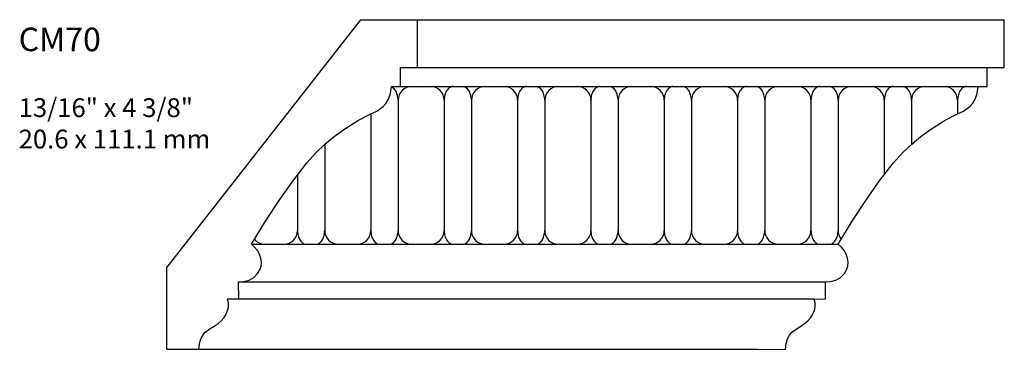
# Model space of a CAD drawing. Units: inches. Extents: x -98 to 1119, y 568 to 591.
import ezdxf

# ---------------------------------------------------------------- set-up
doc = ezdxf.new("R2010")
doc.units = ezdxf.units.IN
doc.header["$MEASUREMENT"] = 0
doc.layers.add('Text', color=7, linetype='Continuous')
doc.styles.get("Standard").update_dxf_attribs({"font": 'MTCORSVA.TTF'})

msp = doc.modelspace()

# ---------------------------------------------------------------- linework, layer by layer
at = {"linetype": 'Continuous'}
for p, q in [((1112.229, 591.109), (1110.174, 588.48)), ((1119.07, 590.601), (1119.07, 591.109)), ((1118.887, 590.601), (1119.07, 590.601)), ((1118.887, 590.398), (1118.887, 590.601)), ((1118.781, 590.325), (1118.794, 590.399)), ((1118.794, 590.399), (1118.887, 590.398)), ((1118.735, 590.221), (1118.761, 590.266)), ((1118.761, 590.266), (1118.781, 590.325)), ((1112.63, 590.253), (1112.63, 589.784)), ((1113.12, 590.253), (1113.12, 590.111)), ((1113.409, 590.253), (1113.409, 589.784)), ((1113.9, 590.253), (1113.9, 590.111)), ((1114.188, 590.253), (1114.188, 589.784)), ((1114.679, 590.253), (1114.679, 590.111)), ((1114.967, 590.253), (1114.967, 589.784)), ((1115.458, 590.253), (1115.458, 590.111)), ((1115.746, 590.253), (1115.746, 589.784)), ((1116.237, 590.253), (1116.237, 590.111)), ((1116.525, 590.253), (1116.525, 589.784)), ((1117.016, 590.253), (1117.016, 590.111)), ((1117.304, 590.253), (1117.304, 589.784)), ((1117.795, 590.253), (1117.795, 590.111)), ((1118.083, 590.253), (1118.083, 589.784)), ((1118.574, 590.253), (1118.574, 590.111)), ((1118.636, 590.139), (1118.704, 590.186)), ((1118.704, 590.186), (1118.735, 590.221)), ((1112.341, 590.11), (1112.341, 589.462)), ((1113.12, 590.11), (1113.12, 589.462)), ((1113.9, 590.11), (1113.9, 589.462)), ((1114.679, 590.11), (1114.679, 589.462)), ((1115.458, 590.11), (1115.458, 589.462)), ((1116.237, 590.11), (1116.237, 589.462)), ((1117.016, 590.11), (1117.016, 589.462)), ((1117.795, 590.11), (1117.795, 589.462)), ((1118.443, 590.043), (1118.566, 590.107)), ((1118.566, 590.107), (1118.636, 590.139)), ((1118.276, 589.937), (1118.443, 590.043)), ((1118.086, 589.787), (1118.183, 589.868)), ((1118.183, 589.868), (1118.276, 589.937)), ((1111.85, 589.784), (1111.85, 588.87)), ((1112.63, 589.784), (1112.63, 588.87)), ((1113.409, 589.784), (1113.409, 588.87)), ((1114.188, 589.784), (1114.188, 588.87)), ((1114.967, 589.784), (1114.967, 588.87)), ((1115.746, 589.784), (1115.746, 588.87)), ((1116.525, 589.784), (1116.525, 588.87)), ((1117.304, 589.784), (1117.304, 588.87)), ((1117.99, 589.694), (1118.086, 589.787)), ((1117.894, 589.589), (1117.99, 589.694)), ((1117.753, 589.409), (1117.894, 589.589)), ((1111.562, 589.462), (1111.562, 588.87)), ((1112.341, 589.462), (1112.341, 588.87)), ((1113.12, 589.462), (1113.12, 588.87)), ((1113.9, 589.462), (1113.9, 588.87)), ((1114.679, 589.462), (1114.679, 588.87)), ((1115.458, 589.462), (1115.458, 588.87)), ((1116.237, 589.462), (1116.237, 588.87)), ((1117.016, 589.462), (1117.016, 588.87)), ((1117.605, 589.2), (1117.753, 589.409)), ((1117.455, 588.97), (1117.605, 589.2)), ((1117.304, 588.724), (1117.455, 588.97)), ((1117.339, 588.694), (1117.304, 588.724)), ((1117.368, 588.657), (1117.339, 588.694)), ((1117.391, 588.618), (1117.368, 588.657)), ((1117.405, 588.577), (1117.391, 588.618)), ((1117.395, 588.452), (1117.408, 588.493)), ((1117.411, 588.535), (1117.405, 588.577)), ((1117.408, 588.493), (1117.411, 588.535)), ((1117.329, 588.372), (1117.371, 588.413)), ((1117.371, 588.413), (1117.395, 588.452)), ((1117.169, 588.325), (1117.226, 588.327)), ((1117.17, 588.143), (1117.169, 588.325)), ((1117.226, 588.327), (1117.279, 588.343)), ((1117.279, 588.343), (1117.329, 588.372)), ((1117.051, 588.141), (1117.17, 588.143)), ((1117.06, 588.101), (1117.051, 588.141)), ((1117.06, 588.06), (1117.06, 588.101)), ((1117.014, 587.945), (1117.036, 587.982)), ((1117.036, 587.982), (1117.052, 588.021)), ((1117.052, 588.021), (1117.06, 588.06)), ((1116.868, 587.831), (1116.908, 587.853)), ((1116.908, 587.853), (1116.949, 587.881)), ((1116.949, 587.881), (1116.984, 587.911)), ((1116.984, 587.911), (1117.014, 587.945)), ((1116.767, 587.719), (1116.788, 587.759)), ((1116.788, 587.759), (1116.814, 587.79)), ((1116.814, 587.79), (1116.868, 587.831)), ((1116.745, 587.608), (1116.752, 587.67)), ((1116.752, 587.67), (1116.767, 587.719)), ((1116.445, 587.609), (1116.745, 587.608))]:
    msp.add_line(p, q, dxfattribs=at)
for p, q in [((1112.229, 591.109), (1112.837, 591.109)), ((1112.837, 591.109), (1119.07, 591.109)), ((1112.654, 590.601), (1118.887, 590.601)), ((1112.561, 590.399), (1118.794, 590.399)), ((1111.071, 588.724), (1117.304, 588.724)), ((1110.174, 587.609), (1110.174, 588.48)), ((1110.936, 588.325), (1117.169, 588.325)), ((1117.051, 588.141), (1110.818, 588.141)), ((1110.174, 587.609), (1116.445, 587.609))]:
    msp.add_line(p, q)
msp.add_lwpolyline([(1110.212, 587.609), (1110.512, 587.608), (1110.519, 587.67), (1110.534, 587.719), (1110.556, 587.759), (1110.581, 587.79), (1110.635, 587.831), (1110.675, 587.853), (1110.717, 587.881), (1110.751, 587.911), (1110.781, 587.945), (1110.803, 587.982), (1110.819, 588.021), (1110.827, 588.06), (1110.827, 588.101), (1110.818, 588.141), (1110.937, 588.143), (1110.936, 588.325), (1110.993, 588.327), (1111.047, 588.343), (1111.096, 588.372), (1111.138, 588.413), (1111.162, 588.452), (1111.175, 588.493), (1111.178, 588.535), (1111.172, 588.577), (1111.158, 588.618), (1111.135, 588.657), (1111.106, 588.694), (1111.071, 588.724), (1111.222, 588.97), (1111.372, 589.2), (1111.521, 589.409), (1111.662, 589.589), (1111.757, 589.694), (1111.853, 589.787), (1111.95, 589.868), (1112.043, 589.937), (1112.21, 590.043), (1112.333, 590.107), (1112.403, 590.139), (1112.472, 590.186), (1112.502, 590.221), (1112.528, 590.266), (1112.548, 590.325), (1112.561, 590.399), (1112.654, 590.398), (1112.654, 590.601), (1112.837, 590.601), (1112.837, 591.109)], dxfattribs=at)
for points in [[(1112.63, 590.253, 0.064822), (1112.622, 590.311, 0.077656), (1112.602, 590.356, 0.107175), (1112.569, 590.389, 0.043149), (1112.56, 590.394, 0.144697)], [(1113.214, 590.399, 0.144697), (1113.181, 590.389, 0.107175), (1113.148, 590.356, 0.077656), (1113.128, 590.311, 0.064822), (1113.12, 590.253, 0.064822)], [(1113.339, 590.394, 0.100918), (1113.315, 590.399, 0.144697)], [(1113.409, 590.253, 0.064822), (1113.401, 590.311, 0.077656), (1113.381, 590.356, 0.107175), (1113.349, 590.389, 0.043149), (1113.339, 590.394, 0.144697)], [(1113.993, 590.399, 0.144697), (1113.96, 590.389, 0.107175), (1113.927, 590.356, 0.077656), (1113.907, 590.311, 0.064822), (1113.9, 590.253, 0.064822)], [(1114.118, 590.394, 0.100918), (1114.094, 590.399, 0.144697)], [(1114.188, 590.253, 0.064822), (1114.18, 590.311, 0.077656), (1114.16, 590.356, 0.107175), (1114.128, 590.389, 0.043149), (1114.118, 590.394, 0.144697)], [(1114.772, 590.399, 0.144697), (1114.739, 590.389, 0.107175), (1114.706, 590.356, 0.077656), (1114.686, 590.311, 0.064822), (1114.679, 590.253, 0.064822)], [(1114.897, 590.394, 0.100918), (1114.873, 590.399, 0.144697)], [(1114.967, 590.253, 0.064822), (1114.959, 590.311, 0.077656), (1114.94, 590.356, 0.107175), (1114.907, 590.389, 0.043149), (1114.897, 590.394, 0.144697)], [(1115.551, 590.399, 0.144697), (1115.518, 590.389, 0.107175), (1115.485, 590.356, 0.077656), (1115.465, 590.311, 0.064822), (1115.458, 590.253, 0.064822)], [(1115.677, 590.394, 0.100918), (1115.653, 590.399, 0.144697)], [(1115.746, 590.253, 0.064822), (1115.738, 590.311, 0.077656), (1115.719, 590.356, 0.107175), (1115.686, 590.389, 0.043149), (1115.677, 590.394, 0.144697)], [(1116.33, 590.399, 0.144697), (1116.297, 590.389, 0.107175), (1116.264, 590.356, 0.077656), (1116.244, 590.311, 0.064822), (1116.237, 590.253, 0.064822)], [(1116.456, 590.394, 0.100918), (1116.432, 590.399, 0.144697)], [(1116.525, 590.253, 0.064822), (1116.517, 590.311, 0.077656), (1116.498, 590.356, 0.107175), (1116.465, 590.389, 0.043149), (1116.456, 590.394, 0.144697)], [(1117.109, 590.399, 0.144697), (1117.076, 590.389, 0.107175), (1117.043, 590.356, 0.077656), (1117.024, 590.311, 0.064822), (1117.016, 590.253, 0.064822)], [(1117.235, 590.394, 0.100918), (1117.211, 590.399, 0.144697)], [(1117.304, 590.253, 0.064822), (1117.297, 590.311, 0.077656), (1117.277, 590.356, 0.107175), (1117.244, 590.389, 0.043149), (1117.235, 590.394, 0.144697)], [(1117.889, 590.399, 0.144697), (1117.855, 590.389, 0.107175), (1117.822, 590.356, 0.077656), (1117.803, 590.311, 0.064822), (1117.795, 590.253, 0.064822)], [(1118.014, 590.394, 0.100918), (1117.99, 590.399, 0.144697)], [(1118.083, 590.253, 0.064822), (1118.076, 590.311, 0.077656), (1118.056, 590.356, 0.107175), (1118.023, 590.389, 0.043149), (1118.014, 590.394, 0.144697)], [(1118.668, 590.399, 0.144697), (1118.634, 590.389, 0.107175), (1118.602, 590.356, 0.077656), (1118.582, 590.311, 0.064822), (1118.574, 590.253, 0.064822)], [(1118.793, 590.394, 0.100918), (1118.769, 590.399, 0.144697)], [(1111.562, 588.87, 0.064822), (1111.57, 588.812, 0.077656), (1111.59, 588.767, 0.107175), (1111.622, 588.734, 0.144697), (1111.656, 588.724, 0.144697)], [(1111.757, 588.724, 0.144697), (1111.79, 588.734, 0.107175), (1111.823, 588.767, 0.077656), (1111.843, 588.812, 0.064822), (1111.85, 588.87, 0.064822)], [(1112.341, 588.87, 0.064822), (1112.349, 588.812, 0.077656), (1112.369, 588.767, 0.107175), (1112.401, 588.734, 0.144697), (1112.435, 588.724, 0.144697)], [(1112.536, 588.724, 0.144697), (1112.569, 588.734, 0.107175), (1112.602, 588.767, 0.077656), (1112.622, 588.812, 0.064822), (1112.63, 588.87, 0.064822)], [(1113.12, 588.87, 0.064822), (1113.128, 588.812, 0.077656), (1113.148, 588.767, 0.107175), (1113.181, 588.734, 0.144697), (1113.214, 588.724, 0.144697)], [(1113.315, 588.724, 0.144697), (1113.349, 588.734, 0.107175), (1113.381, 588.767, 0.077656), (1113.401, 588.812, 0.064822), (1113.409, 588.87, 0.064822)], [(1113.9, 588.87, 0.064822), (1113.907, 588.812, 0.077656), (1113.927, 588.767, 0.107175), (1113.96, 588.734, 0.144697), (1113.993, 588.724, 0.144697)], [(1114.094, 588.724, 0.144697), (1114.128, 588.734, 0.107175), (1114.16, 588.767, 0.077656), (1114.18, 588.812, 0.064822), (1114.188, 588.87, 0.064822)], [(1114.679, 588.87, 0.064822), (1114.686, 588.812, 0.077656), (1114.706, 588.767, 0.107175), (1114.739, 588.734, 0.144697), (1114.772, 588.724, 0.144697)], [(1114.873, 588.724, 0.144697), (1114.907, 588.734, 0.107175), (1114.94, 588.767, 0.077656), (1114.959, 588.812, 0.064822), (1114.967, 588.87, 0.064822)], [(1115.458, 588.87, 0.064822), (1115.465, 588.812, 0.077656), (1115.485, 588.767, 0.107175), (1115.518, 588.734, 0.144697), (1115.551, 588.724, 0.144697)], [(1115.653, 588.724, 0.144697), (1115.686, 588.734, 0.107175), (1115.719, 588.767, 0.077656), (1115.738, 588.812, 0.064822), (1115.746, 588.87, 0.064822)], [(1116.237, 588.87, 0.064822), (1116.244, 588.812, 0.077656), (1116.264, 588.767, 0.107175), (1116.297, 588.734, 0.144697), (1116.33, 588.724, 0.144697)], [(1116.432, 588.724, 0.144697), (1116.465, 588.734, 0.107175), (1116.498, 588.767, 0.077656), (1116.517, 588.812, 0.064822), (1116.525, 588.87, 0.064822)], [(1117.016, 588.87, 0.064822), (1117.024, 588.812, 0.077656), (1117.043, 588.767, 0.107175), (1117.076, 588.734, 0.144697), (1117.109, 588.724, 0.144697)], [(1117.211, 588.724, 0.144697), (1117.244, 588.734, 0.107175), (1117.277, 588.767, 0.077656), (1117.297, 588.812, 0.064822), (1117.304, 588.87, 0.064822)]]:
    msp.add_lwpolyline(points, format="xyb")
for centre, start, end in [((1112.776, 590.253), 90, 180), ((1112.974, 590.253), 0, 90), ((1113.555, 590.253), 90, 180), ((1113.754, 590.253), 0, 90), ((1114.334, 590.253), 90, 180), ((1114.533, 590.253), 0, 90), ((1115.113, 590.253), 90, 180), ((1115.312, 590.253), 0, 90), ((1115.892, 590.253), 90, 180), ((1116.091, 590.253), 0, 90), ((1116.671, 590.253), 90, 180), ((1116.87, 590.253), 0, 90), ((1117.45, 590.253), 90, 180), ((1117.649, 590.253), 0, 90), ((1118.229, 590.253), 90, 180), ((1118.428, 590.253), 0, 90), ((1111.416, 588.87), 270, 0), ((1111.997, 588.87), 180, 219.2717), ((1112.195, 588.87), 270, 0), ((1112.776, 588.87), 180, 219.2717), ((1112.974, 588.87), 270, 0), ((1113.555, 588.87), 180, 219.2717), ((1113.754, 588.87), 270, 0), ((1114.334, 588.87), 180, 219.2717), ((1114.533, 588.87), 270, 0), ((1115.113, 588.87), 180, 219.2717), ((1115.312, 588.87), 270, 0), ((1115.892, 588.87), 180, 219.2717), ((1116.091, 588.87), 270, 0), ((1116.671, 588.87), 180, 219.2717), ((1116.87, 588.87), 270, 0), ((1117.45, 588.87), 180, 219.2717), ((1111.217, 588.87), 219.2717, 270), ((1111.997, 588.87), 219.2717, 270), ((1112.776, 588.87), 219.2717, 270), ((1113.555, 588.87), 219.2717, 270), ((1114.334, 588.87), 219.2717, 270), ((1115.113, 588.87), 219.2717, 270), ((1115.892, 588.87), 219.2717, 270), ((1116.671, 588.87), 219.2717, 270)]:
    msp.add_arc(centre, 0.146, start, end)

# ---------------------------------------------------------------- texts
at = {"layer": 'Text', "insert": (1108.599, 591.025), "char_height": 0.2, "width": 6.06528, "attachment_point": 1}
msp.add_mtext('{\\H1.25x;CM70}\\P\\P13/16" x 4 3/8"\\P20.6 x 111.1 mm', dxfattribs=at)

doc.saveas('drawing.dxf')
